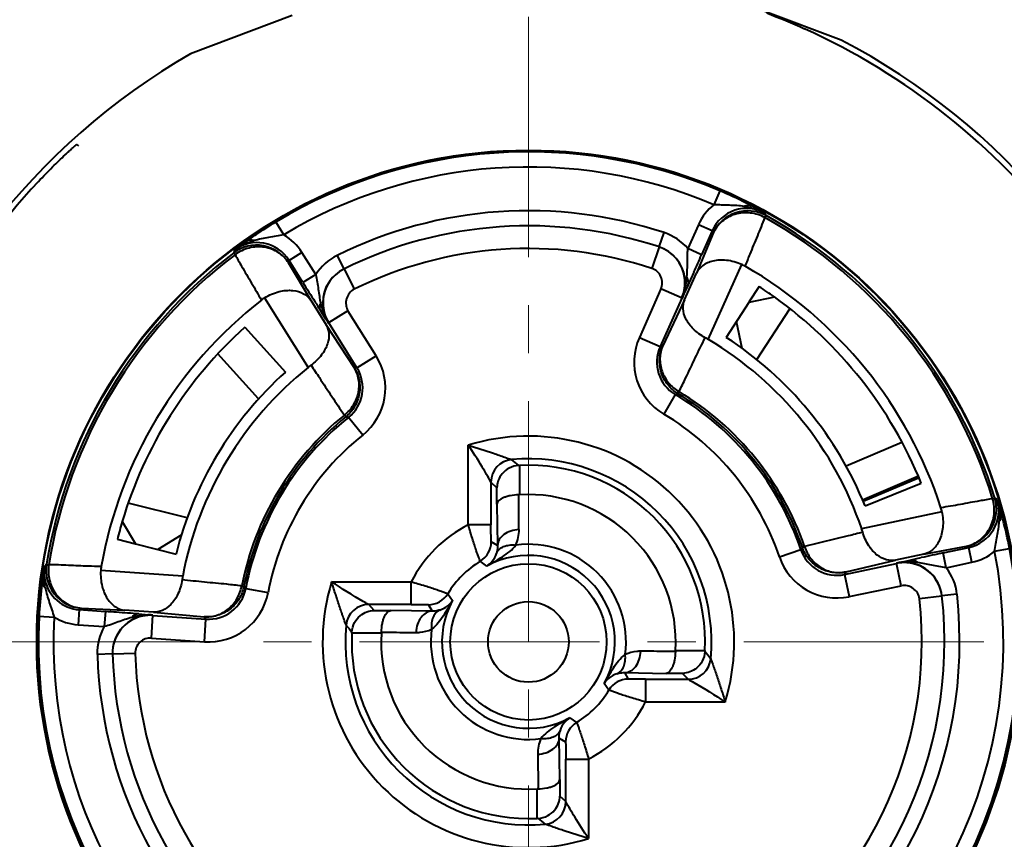
# Model space of a CAD drawing. Units: millimetres. Extents: x 8528 to 8825, y -486 to -276.
# Drawn here: x 8599 to 8612, y -347 to -336 of the extents above; entities that cross this region are included whole.
import ezdxf

# ---------------------------------------------------------------- set-up
doc = ezdxf.new("R2010")
doc.units = ezdxf.units.MM
doc.linetypes.add('CENTER', pattern=[50.8, 31.75, -6.35, 6.35, -6.35])
doc.layers.get('0').update_dxf_attribs({"lineweight": 40})
doc.layers.add('中心线层', color=6, linetype='CENTER', lineweight=18)

msp = doc.modelspace()

# ---------------------------------------------------------------- linework, layer by layer
at = {"color": 7, "linetype": 'Continuous'}
for p, q in [((8610.113, -336.138), (8609.103, -335.759)), ((8602.853, -335.812), (8601.512, -336.318)), ((8600.006, -337.515), (8600.029, -337.534)), ((8608.509, -338.129), (8608.43, -338.313)), ((8609.119, -338.457), (8609.105, -338.483)), ((8602.744, -338.71), (8602.641, -338.539)), ((8608.226, -338.577), (8608.085, -338.893)), ((8608.408, -338.658), (8608.226, -338.577)), ((8607.708, -338.871), (8607.771, -338.682)), ((8608.419, -338.69), (8608.199, -339.219)), ((8608.408, -338.658), (8608.267, -338.975)), ((8608.408, -338.658), (8608.419, -338.69)), ((8607.704, -338.87), (8607.61, -339.155)), ((8608.267, -338.975), (8608.085, -338.893)), ((8602.1, -338.973), (8602.082, -338.949)), ((8602.984, -338.943), (8602.814, -339.049)), ((8603.167, -339.237), (8602.984, -338.943)), ((8603.448, -338.984), (8603.537, -339.163)), ((8602.808, -339.083), (8602.814, -339.049)), ((8603.1, -339.575), (8602.808, -339.083)), ((8602.998, -339.343), (8602.814, -339.049)), ((8603.541, -339.161), (8603.674, -339.43)), ((8608.356, -340.095), (8608.798, -339.103)), ((8603.167, -339.237), (8602.998, -339.343)), ((8608.043, -339.569), (8608.199, -339.219)), ((8608.121, -339.3), (8608.085, -339.38)), ((8608.147, -339.244), (8608.121, -339.3)), ((8608.164, -339.205), (8608.147, -339.244)), ((8607.729, -339.426), (8607.444, -340.067)), ((8608.008, -339.55), (8607.73, -339.426)), ((8608.085, -339.38), (8608.034, -339.493)), ((8609.028, -339.396), (8608.893, -339.603)), ((8602.49, -339.544), (8603.066, -340.465)), ((8608.004, -339.548), (8607.718, -340.189)), ((8608.034, -339.493), (8608.008, -339.55)), ((8609.23, -339.533), (8608.892, -339.605)), ((8603.1, -339.575), (8603.303, -339.901)), ((8608.043, -339.569), (8607.754, -340.178)), ((8608.892, -339.605), (8608.592, -340.067)), ((8608.997, -340.361), (8609.435, -339.687)), ((8603.302, -339.824), (8603.235, -339.719)), ((8603.593, -339.715), (8603.335, -339.876)), ((8603.965, -340.311), (8603.593, -339.715)), ((8602.23, -339.93), (8602.766, -340.525)), ((8602.23, -339.931), (8602.766, -340.525)), ((8603.335, -339.876), (8603.302, -339.824)), ((8603.673, -340.463), (8603.303, -339.901)), ((8603.711, -340.47), (8603.339, -339.874)), ((8608.804, -340.212), (8608.728, -339.857)), ((8607.444, -340.067), (8607.718, -340.189)), ((8607.754, -340.178), (8607.718, -340.189)), ((8602.412, -340.879), (8601.874, -340.282)), ((8603.711, -340.47), (8603.965, -340.311)), ((8603.711, -340.47), (8603.673, -340.463)), ((8607.919, -340.823), (8607.766, -341.081)), ((8607.918, -340.822), (8607.954, -340.81)), ((8607.969, -340.784), (8607.953, -340.81)), ((8603.564, -341.117), (8603.545, -341.093)), ((8603.563, -341.117), (8603.601, -341.124)), ((8603.787, -341.359), (8603.6, -341.125)), ((8605.183, -342.543), (8605.183, -341.491)), ((8610.177, -341.766), (8610.916, -341.452)), ((8605.85, -341.759), (8605.861, -341.759)), ((8605.861, -341.759), (8605.861, -342.148)), ((8611.132, -341.903), (8610.396, -342.217)), ((8611.132, -341.904), (8610.396, -342.217)), ((8605.483, -341.981), (8605.483, -342.543)), ((8605.483, -341.981), (8605.561, -342.054)), ((8610.402, -342.23), (8611.135, -341.923)), ((8610.428, -342.294), (8611.17, -341.994)), ((8605.561, -342.273), (8605.561, -342.054)), ((8601.466, -342.452), (8600.687, -342.257)), ((8605.561, -342.273), (8605.571, -342.818)), ((8612.114, -342.199), (8612.143, -342.19)), ((8611.444, -342.371), (8610.382, -342.596)), ((8600.608, -342.501), (8600.786, -342.798)), ((8605.483, -342.543), (8605.183, -342.543)), ((8601.389, -342.683), (8601.078, -342.87)), ((8600.544, -342.736), (8600.784, -342.796)), ((8600.786, -342.798), (8601.32, -342.931)), ((8605.571, -342.818), (8605.486, -342.769)), ((8609.295, -342.969), (8609.579, -342.872)), ((8609.599, -342.841), (8609.58, -342.874)), ((8609.599, -342.842), (8609.628, -342.832)), ((8611.206, -342.932), (8610.831, -343.012)), ((8611.206, -342.932), (8611.769, -342.827)), ((8611.459, -342.916), (8611.798, -342.844)), ((8611.501, -343.112), (8611.459, -342.916)), ((8611.769, -342.827), (8611.798, -342.844)), ((8611.84, -343.04), (8611.798, -342.844)), ((8612.14, -342.894), (8612.337, -342.856)), ((8599.608, -343.067), (8599.638, -343.072)), ((8605.428, -343.089), (8605.34, -343.027)), ((8610.157, -343.201), (8610.844, -343.055)), ((8610.176, -343.168), (8610.831, -343.012)), ((8610.843, -343.051), (8610.904, -343.037)), ((8610.906, -343.349), (8610.843, -343.051)), ((8610.904, -343.037), (8611.025, -343.01)), ((8611.025, -343.01), (8611.11, -342.991)), ((8611.11, -342.991), (8611.171, -342.978)), ((8611.501, -343.112), (8611.84, -343.04)), ((8601.408, -343.224), (8600.325, -343.148)), ((8610.157, -343.201), (8610.176, -343.168)), ((8610.157, -343.201), (8610.219, -343.494)), ((8603.377, -343.297), (8604.428, -343.297)), ((8604.428, -343.597), (8604.428, -343.297)), ((8602.188, -343.352), (8602.217, -343.358)), ((8602.241, -343.387), (8602.218, -343.357)), ((8602.241, -343.385), (8602.536, -343.441)), ((8604.912, -343.455), (8604.975, -343.543)), ((8610.219, -343.494), (8610.906, -343.349)), ((8611.643, -343.462), (8611.444, -343.485)), ((8603.94, -343.676), (8603.867, -343.597)), ((8604.428, -343.597), (8603.867, -343.597)), ((8611.444, -343.489), (8611.146, -343.522)), ((8600.04, -343.666), (8600.026, -343.866)), ((8600.04, -343.666), (8600.067, -343.645)), ((8600.04, -343.666), (8600.386, -343.69)), ((8600.067, -343.645), (8600.638, -343.671)), ((8600.386, -343.69), (8600.372, -343.89)), ((8601.021, -343.698), (8600.638, -343.671)), ((8600.829, -343.723), (8600.953, -343.733)), ((8601.021, -343.698), (8601.692, -343.761)), ((8603.94, -343.676), (8604.159, -343.676)), ((8604.704, -343.685), (8604.159, -343.676)), ((8604.655, -343.601), (8604.704, -343.685)), ((8599.508, -343.753), (8599.708, -343.764)), ((8600.953, -343.733), (8601.015, -343.738)), ((8600.994, -344.042), (8601.015, -343.738)), ((8601.014, -343.742), (8601.715, -343.791)), ((8601.692, -343.761), (8601.715, -343.791)), ((8601.694, -344.091), (8601.715, -343.791)), ((8600.026, -343.866), (8600.372, -343.89)), ((8603.645, -343.976), (8603.645, -343.965)), ((8604.034, -343.976), (8603.645, -343.976)), ((8604.698, -343.926), (8604.702, -343.923)), ((8600.994, -344.042), (8601.694, -344.091)), ((8600.78, -344.247), (8600.48, -344.256)), ((8607.921, -344.208), (8608.311, -344.208)), ((8608.311, -344.208), (8608.31, -344.219)), ((8600.48, -344.251), (8600.28, -344.257)), ((8607.257, -344.258), (8607.253, -344.261)), ((8607.251, -344.499), (8607.797, -344.508)), ((8607.3, -344.583), (8607.251, -344.499)), ((8608.015, -344.508), (8607.797, -344.508)), ((8608.015, -344.508), (8608.089, -344.587)), ((8607.527, -344.587), (8608.089, -344.587)), ((8607.527, -344.587), (8607.527, -344.887)), ((8607.043, -344.729), (8606.981, -344.641)), ((8608.579, -344.887), (8607.527, -344.887)), ((8606.527, -345.095), (8606.615, -345.157)), ((8606.384, -345.366), (8606.469, -345.415)), ((8606.394, -345.911), (8606.384, -345.366)), ((8606.472, -345.641), (8606.772, -345.641)), ((8606.472, -346.203), (8606.472, -345.641)), ((8606.772, -345.641), (8606.772, -346.693)), ((8606.394, -345.911), (8606.394, -346.13)), ((8606.094, -346.425), (8606.094, -346.036)), ((8606.472, -346.203), (8606.394, -346.13)), ((8606.105, -346.425), (8606.094, -346.425))]:
    msp.add_line(p, q, dxfattribs=at)
for radius in [11.8, 11.6, 6.5, 6.493, 1.033, 0.533]:
    msp.add_circle((8605.978, -344.092), radius, dxfattribs=at)
for centre, radius, start, end in [((8605.786, -344.523), 9.358, 65.7643, 69.0769), ((8605.978, -344.092), 8.887, 37.3252, 65.7509), ((8605.978, -344.092), 8.965, 16.9876, 62.5301), ((8605.978, -344.092), 8.965, 119.8722, 165.3373), ((8605.978, -344.092), 6.478, 67.0026, 120.9974), ((8605.978, -344.092), 6.278, 67.0024, 120.9976), ((8605.978, -344.092), 8.887, 136.7748, 165.6675), ((8606.211, -343.542), 5.88, 63.2584, 67.005), ((8605.978, -344.092), 5.7, 71.659, 116.3407), ((8608.865, -338.861), 0.7, 128.3833, 156.0036), ((8608.865, -338.861), 0.5, 61.0991, 156.0005), ((8606.183, -343.595), 5.94, 62.4166, 63.2452), ((8606.101, -343.747), 6.113, 60.5442, 62.3902), ((8608.876, -338.894), 0.5, 60.8665, 155.9911), ((8605.978, -344.092), 6.421, 17.1432, 60.8569), ((8605.978, -344.092), 6.452, 17.1431, 60.8569), ((8605.685, -343.605), 5.91, 121.0026, 124.039), ((8605.978, -344.092), 5.5, 71.6588, 116.3412), ((8605.635, -343.529), 5.819, 124.0439, 125.5919), ((8602.39, -339.314), 0.7, 32.0011, 59.6136), ((8607.551, -339.346), 0.7, 40.2951, 71.663), ((8602.384, -339.348), 0.5, 32.009, 127.1334), ((8605.747, -343.685), 6.011, 125.5942, 127.4716), ((8602.39, -339.314), 0.5, 31.9995, 126.9009), ((8605.978, -344.092), 5.2, 71.7094, 116.2908), ((8607.547, -339.345), 0.5, 7.9266, 71.7064), ((8607.551, -339.346), 0.5, 7.8902, 71.6573), ((8605.978, -344.092), 6.452, 127.1431, 170.8569), ((8605.978, -344.092), 6.421, 127.1431, 170.8569), ((8603.759, -339.611), 0.7, 116.3307, 147.7087), ((8558.969, -317.035), 53.96, 335.7408, 336.0089), ((8603.759, -339.611), 0.5, 116.3427, 180.1107), ((8603.765, -339.611), 0.503, 116.3366, 132.1194), ((8607.547, -339.345), 0.2, 335.986, 71.7173), ((8608.609, -339.533), 0.469, 60.0071, 66.3491), ((8605.978, -344.092), 5.734, 17.9968, 60.0032), ((8603.763, -339.609), 0.5, 132.168, 180.0025), ((8607.545, -339.345), 0.502, 352.0114, 7.8979), ((8607.549, -339.346), 0.502, 351.977, 7.8587), ((8607.193, -339.217), 0.882, 349.6691, 356.1812), ((8651.999, -308.724), 57.781, 211.99967, 212.29177), ((8607.544, -339.344), 0.503, 336.0525, 351.9373), ((8607.549, -339.345), 0.502, 336.0455, 351.9078), ((8605.978, -344.092), 5.6, 54.5113, 56.9857), ((8602.737, -339.944), 0.47, 121.6519, 127.9938), ((8607.351, -339.255), 0.72, 335.8611, 342.8665), ((8605.978, -344.092), 5.6, 22, 54.5075), ((8605.978, -344.092), 5.734, 127.9971, 170.0029), ((8644.242, -313.632), 48.602, 212.2864, 212.4632), ((8604.1, -339.432), 0.887, 191.8415, 198.1582), ((8603.761, -339.611), 0.502, 180.1427, 196.0237), ((8603.765, -339.609), 0.502, 180.0376, 195.9689), ((8603.761, -339.61), 0.502, 196.0916, 211.9579), ((8603.765, -339.608), 0.503, 196.0417, 211.9514), ((8603.945, -339.493), 0.721, 204.9461, 212.1402), ((8605.978, -344.092), 5.6, 132.0012, 163.5075), ((8608.175, -340.393), 0.8, 156.0048, 239.2863), ((8607.813, -341.008), 1.063, 59.2331, 61.8121), ((8605.978, -344.092), 4.8, 22, 56.9995), ((8608.175, -340.393), 0.5, 155.9998, 239.125), ((8605.978, -344.092), 4.652, 18.7551, 59.2448), ((8603.287, -340.735), 0.8, 308.7153, 31.9933), ((8605.978, -344.092), 4.652, 128.7551, 169.2448), ((8603.731, -341.293), 1.063, 126.1855, 128.7683), ((8603.287, -340.735), 0.5, 308.8772, 31.9983), ((8605.978, -344.092), 4.8, 132, 165.9995), ((8605.978, -344.092), 3.803, 18.7077, 59.2923), ((8605.978, -344.092), 3.831, 19.0431, 58.9568), ((8605.978, -344.092), 3.861, 19.0422, 58.9578), ((8605.978, -344.092), 3.861, 129.0421, 168.9578), ((8605.978, -344.092), 3.831, 129.0431, 168.9568), ((8605.978, -344.092), 3.803, 128.7077, 169.2923), ((8605.978, -344.092), 3.503, 18.7076, 59.2925), ((8605.978, -344.092), 3.503, 128.7076, 169.2925), ((8605.978, -344.092), 2.72, 343.0085, 106.9915), ((8605.783, -341.981), 0.3, 95.2996, 180.0192), ((8605.978, -344.092), 2.42, 354.7249, 95.2755), ((8593.221, -357.243), 19.981, 50.7972, 51.1483), ((8605.978, -344.092), 2.336, 357.1495, 92.8505), ((8605.84, -341.794), 0.355, 271.4205, 273.4393), ((8605.978, -344.092), 1.947, 356.5794, 93.4206), ((8611.665, -342.338), 0.5, 282.0056, 17.1371), ((8611.694, -342.355), 0.5, 281.9996, 16.9009), ((8606.439, -344.014), 6.011, 15.5942, 17.4716), ((8610.984, -342.466), 0.469, 11.6509, 17.9928), ((8606.601, -343.969), 5.843, 14.7462, 15.5901), ((8605.978, -344.092), 5.6, 163.5113, 165.9857), ((8605.978, -344.092), 1.741, 117.1572, 152.8428), ((8606.547, -343.982), 5.899, 11.0009, 14.7344), ((8605.337, -342.61), 0.517, 336.9006, 0.3664), ((8609.376, -342.938), 1.063, 16.1856, 18.7684), ((8605.186, -342.769), 0.3, 300.8804, 359.9924), ((8605.978, -344.092), 1.29, 352.6161, 97.3839), ((8605.978, -344.092), 6.478, 291.1352, 10.9974), ((8605.978, -344.092), 6.278, 297.0027, 10.9976), ((8610.053, -342.712), 0.5, 198.8753, 282.0002), ((8623.472, -399.435), 57.781, 101.99967, 102.29177), ((8611.694, -342.355), 0.7, 282.001, 309.6136), ((8600.102, -343.146), 0.5, 170.8666, 265.9919), ((8605.978, -344.092), 1.241, 120.8953, 149.1079), ((8605.978, -344.092), 1.143, 331.2844, 118.7121), ((8610.053, -342.712), 0.8, 198.7133, 281.9953), ((8610.995, -343.755), 0.721, 94.9467, 102.1419), ((8610.947, -343.542), 0.502, 86.0928, 101.9591), ((8610.948, -343.547), 0.503, 86.042, 101.952), ((8610.947, -343.54), 0.5, 6.3452, 86.0516), ((8610.947, -343.544), 0.5, 6.2969, 85.9961), ((8610.999, -343.921), 0.887, 81.8413, 88.1592), ((8605.519, -344.081), 6.02, 170.5299, 172.405), ((8600.079, -343.168), 0.504, 171.1671, 190.0072), ((8600.794, -343.178), 0.47, 170.0062, 176.3481), ((8610.947, -343.54), 0.7, 6.331, 37.709), ((8605.403, -344.064), 5.903, 172.4161, 173.2706), ((8600.071, -343.168), 0.496, 190.0573, 192.1045), ((8600.075, -343.168), 0.5, 192.1101, 266.0045), ((8602.452, -343.423), 1.063, 169.2331, 171.8121), ((8605.978, -344.092), 2.72, 163.0085, 286.9915), ((8605.375, -344.06), 5.874, 173.2777, 177.0066), ((8601.75, -343.293), 0.8, 266.0048, 349.2863), ((8601.75, -343.293), 0.5, 265.9998, 349.125), ((8604.655, -343.301), 0.3, 270.0054, 329.1091), ((8605.978, -344.092), 5.7, 301.6589, 6.3408), ((8603.867, -343.897), 0.3, 89.9973, 174.7035), ((8605.978, -344.092), 1.143, 151.2844, 298.7121), ((8605.978, -344.092), 5.2, 301.7094, 6.2908), ((8605.978, -344.092), 5.5, 301.659, 6.3413), ((8596.537, -398.825), 55.269, 85.7011, 86.0069), ((8596.817, -395.186), 51.619, 85.5422, 85.7082), ((8605.978, -344.092), 6.478, 177.0027, 246.8648), ((8605.978, -344.092), 6.278, 177.0027, 240.9973), ((8600.075, -343.168), 0.7, 238.3938, 266.0024), ((8600.98, -344.237), 0.5, 101.9509, 181.6548), ((8600.98, -344.241), 0.5, 101.9838, 181.7031), ((8600.981, -344.617), 0.882, 99.669, 106.1813), ((8600.98, -344.239), 0.502, 86.0448, 101.9073), ((8600.98, -344.244), 0.503, 86.0513, 101.9362), ((8600.963, -344.456), 0.72, 85.8609, 92.8664), ((8600.979, -344.237), 0.7, 150.2951, 181.6632), ((8605.978, -344.092), 2.42, 174.7249, 275.2755), ((8619.13, -331.332), 19.984, 218.8575, 219.2085), ((8605.978, -344.092), 2.336, 177.1495, 272.8505), ((8605.978, -344.092), 1.947, 176.5794, 273.4206), ((8603.68, -343.955), 0.355, 356.5608, 358.5796), ((8605.978, -344.092), 1.29, 172.6161, 277.3839), ((8600.98, -344.241), 0.2, 85.986, 181.718), ((8605.978, -344.092), 5.2, 181.7094, 236.2908), ((8608.275, -344.229), 0.355, 176.5611, 178.5799), ((8592.825, -356.852), 19.984, 38.8575, 39.2085), ((8605.978, -344.092), 5.7, 181.659, 236.3407), ((8605.978, -344.092), 5.5, 181.6587, 236.3413), ((8608.089, -344.287), 0.3, 269.9882, 354.7035), ((8607.3, -344.883), 0.3, 90.0054, 149.1092), ((8605.978, -344.092), 1.241, 300.8953, 329.1078), ((8605.978, -344.092), 1.741, 297.1572, 332.8428), ((8606.769, -345.415), 0.3, 120.8804, 179.9924), ((8606.618, -345.574), 0.517, 156.9006, 180.3664), ((8606.115, -346.39), 0.355, 91.4198, 93.4386), ((8606.172, -346.203), 0.3, 275.2996, 0.0192), ((8618.734, -330.941), 19.981, 230.7972, 231.1483), ((8605.978, -344.092), 8.965, 286.9876, 345.3373)]:
    msp.add_arc(centre, radius, start, end, dxfattribs=at)
for points, knots in [([(8599.502, -338.005), (8599.533, -337.972), (8599.595, -337.908), (8599.686, -337.815), (8599.772, -337.731), (8599.838, -337.668), (8599.885, -337.623), (8599.915, -337.596), (8599.942, -337.572), (8599.964, -337.552), (8599.979, -337.538), (8599.989, -337.529), (8599.995, -337.524), (8600, -337.52), (8600.003, -337.517), (8600.005, -337.516), (8600.006, -337.515), (8600.006, -337.515)], [0, 0, 0, 0, 0.194404, 0.38154, 0.554028, 0.705509, 0.771501, 0.830131, 0.880809, 0.923018, 0.956354, 0.969573, 0.980436, 0.988926, 0.995026, 0.998718, 1, 1, 1, 1]), ([(8608.831, -338.335), (8608.766, -338.326), (8608.632, -338.319), (8608.498, -338.316), (8608.43, -338.313)], [0, 0, 0, 0, 0.491001, 1, 1, 1, 1]), ([(8608.831, -338.335), (8608.848, -338.327), (8608.883, -338.316), (8608.919, -338.322), (8608.934, -338.33)], [0, 0, 0, 0, 0.532269, 1, 1, 1, 1]), ([(8608.831, -338.335), (8608.903, -338.345), (8608.999, -338.369), (8609.086, -338.412), (8609.107, -338.424)], [0, 0, 0, 0, 0.749301, 1, 1, 1, 1]), ([(8609.105, -338.483), (8609.045, -338.451), (8608.912, -338.409), (8608.706, -338.427), (8608.527, -338.523), (8608.446, -338.632), (8608.419, -338.69)], [0, 0, 0, 0, 0.256713, 0.510113, 0.757437, 1, 1, 1, 1]), ([(8608.844, -339.126), (8608.866, -339.073), (8608.903, -338.978), (8608.958, -338.845), (8609.026, -338.685), (8609.072, -338.564), (8609.105, -338.483)], [0, 0, 0, 0, 0.250215, 0.437597, 0.624851, 1, 1, 1, 1]), ([(8609.119, -338.457), (8609.118, -338.454), (8609.115, -338.448), (8609.112, -338.436), (8609.108, -338.428), (8609.107, -338.424)], [0, 0, 0, 0, 0.257, 0.618548, 1, 1, 1, 1]), ([(8602.35, -338.788), (8602.333, -338.783), (8602.297, -338.776), (8602.262, -338.788), (8602.248, -338.797)], [0, 0, 0, 0, 0.532242, 1, 1, 1, 1]), ([(8602.744, -338.71), (8602.677, -338.723), (8602.545, -338.745), (8602.413, -338.77), (8602.35, -338.788)], [0, 0, 0, 0, 0.508998, 1, 1, 1, 1]), ([(8602.09, -338.914), (8602.109, -338.9), (8602.19, -338.845), (8602.28, -338.808), (8602.35, -338.788)], [0, 0, 0, 0, 0.250714, 1, 1, 1, 1]), ([(8602.808, -339.083), (8602.774, -339.028), (8602.678, -338.932), (8602.488, -338.862), (8602.281, -338.873), (8602.155, -338.933), (8602.1, -338.973)], [0, 0, 0, 0, 0.242327, 0.489531, 0.742958, 1, 1, 1, 1]), ([(8608.074, -339.275), (8608.079, -339.213), (8608.078, -339.086), (8608.08, -338.958), (8608.085, -338.893)], [0, 0, 0, 0, 0.490531, 1, 1, 1, 1]), ([(8602.09, -338.914), (8602.089, -338.917), (8602.087, -338.924), (8602.086, -338.936), (8602.083, -338.945), (8602.082, -338.949)], [0, 0, 0, 0, 0.25694, 0.618593, 1, 1, 1, 1]), ([(8602.1, -338.973), (8602.129, -339.024), (8602.2, -339.15), (8602.319, -339.348), (8602.405, -339.498), (8602.448, -339.574)], [0, 0, 0, 0, 0.250205, 0.62483, 1, 1, 1, 1]), ([(8608.798, -339.103), (8608.734, -339.075), (8608.605, -339.039), (8608.423, -339.046), (8608.279, -339.107), (8608.217, -339.18), (8608.199, -339.219)], [0, 0, 0, 0, 0.315762, 0.587595, 0.809365, 1, 1, 1, 1]), ([(8603.167, -339.237), (8603.182, -339.3), (8603.201, -339.427), (8603.218, -339.553), (8603.232, -339.614)], [0, 0, 0, 0, 0.509479, 1, 1, 1, 1]), ([(8608.085, -339.38), (8608.092, -339.364), (8608.096, -339.327), (8608.083, -339.292), (8608.074, -339.275)], [0, 0, 0, 0, 0.468659, 1, 1, 1, 1]), ([(8603.674, -339.43), (8603.65, -339.442), (8603.606, -339.479), (8603.569, -339.554), (8603.561, -339.638), (8603.579, -339.692), (8603.593, -339.715)], [0, 0, 0, 0, 0.249832, 0.499974, 0.750128, 1, 1, 1, 1]), ([(8602.49, -339.544), (8602.55, -339.507), (8602.672, -339.454), (8602.854, -339.436), (8603.005, -339.475), (8603.077, -339.54), (8603.1, -339.575)], [0, 0, 0, 0, 0.315718, 0.587547, 0.809289, 1, 1, 1, 1]), ([(8603.235, -339.719), (8603.226, -339.705), (8603.216, -339.668), (8603.225, -339.632), (8603.232, -339.614)], [0, 0, 0, 0, 0.468409, 1, 1, 1, 1]), ([(8608.315, -340.071), (8608.257, -340.04), (8608.158, -339.968), (8608.056, -339.833), (8608.013, -339.695), (8608.027, -339.606), (8608.043, -339.569)], [0, 0, 0, 0, 0.315192, 0.584323, 0.806362, 1, 1, 1, 1]), ([(8603.303, -339.901), (8603.324, -339.935), (8603.35, -340.021), (8603.327, -340.164), (8603.245, -340.312), (8603.156, -340.397), (8603.104, -340.435)], [0, 0, 0, 0, 0.193593, 0.415659, 0.684919, 1, 1, 1, 1]), ([(8607.969, -340.784), (8607.998, -340.725), (8608.072, -340.577), (8608.183, -340.337), (8608.27, -340.16), (8608.315, -340.071)], [0, 0, 0, 0, 0.249862, 0.625081, 1, 1, 1, 1]), ([(8607.954, -340.81), (8607.903, -340.779), (8607.81, -340.698), (8607.724, -340.535), (8607.701, -340.353), (8607.73, -340.233), (8607.754, -340.178)], [0, 0, 0, 0, 0.250033, 0.500011, 0.749979, 1, 1, 1, 1]), ([(8607.754, -340.178), (8607.731, -340.23), (8607.706, -340.344), (8607.734, -340.519), (8607.824, -340.675), (8607.917, -340.753), (8607.969, -340.784)], [0, 0, 0, 0, 0.24317, 0.490277, 0.742946, 1, 1, 1, 1]), ([(8603.104, -340.435), (8603.141, -340.49), (8603.235, -340.626), (8603.378, -340.848), (8603.489, -341.012), (8603.545, -341.093)], [0, 0, 0, 0, 0.249894, 0.62511, 1, 1, 1, 1]), ([(8603.545, -341.093), (8603.592, -341.056), (8603.674, -340.965), (8603.741, -340.798), (8603.745, -340.621), (8603.703, -340.511), (8603.673, -340.463)], [0, 0, 0, 0, 0.257053, 0.509723, 0.756829, 1, 1, 1, 1]), ([(8603.673, -340.463), (8603.705, -340.514), (8603.751, -340.629), (8603.753, -340.813), (8603.691, -340.986), (8603.61, -341.08), (8603.563, -341.117)], [0, 0, 0, 0, 0.250313, 0.500382, 0.750292, 1, 1, 1, 1]), ([(8605.483, -341.981), (8605.445, -341.912), (8605.349, -341.746), (8605.246, -341.585), (8605.183, -341.491)], [0, 0, 0, 0, 0.408365, 1, 1, 1, 1]), ([(8605.183, -341.491), (8605.295, -341.525), (8605.457, -341.577), (8605.647, -341.643), (8605.726, -341.671), (8605.755, -341.682)], [0, 0, 0, 0, 0.583204, 0.844957, 1, 1, 1, 1]), ([(8605.85, -341.759), (8605.806, -341.762), (8605.723, -341.785), (8605.629, -341.861), (8605.575, -341.954), (8605.562, -342.022), (8605.562, -342.054)], [0, 0, 0, 0, 0.294063, 0.552847, 0.783493, 1, 1, 1, 1]), ([(8605.849, -342.149), (8605.811, -342.15), (8605.756, -342.155), (8605.687, -342.172), (8605.622, -342.196), (8605.563, -342.234), (8605.561, -342.273)], [0, 0, 0, 0, 0.348496, 0.505137, 0.644149, 1, 1, 1, 1]), ([(8605.853, -342.607), (8605.853, -342.569), (8605.854, -342.473), (8605.849, -342.321), (8605.85, -342.206), (8605.849, -342.149)], [0, 0, 0, 0, 0.250072, 0.624991, 1, 1, 1, 1]), ([(8612.114, -342.199), (8612.057, -342.209), (8611.957, -342.226), (8611.815, -342.251), (8611.645, -342.285), (8611.516, -342.305), (8611.431, -342.32)], [0, 0, 0, 0, 0.250144, 0.437584, 0.624825, 1, 1, 1, 1]), ([(8611.769, -342.827), (8611.832, -342.813), (8611.954, -342.756), (8612.086, -342.601), (8612.146, -342.404), (8612.133, -342.265), (8612.114, -342.199)], [0, 0, 0, 0, 0.242331, 0.489536, 0.74296, 1, 1, 1, 1]), ([(8612.173, -342.21), (8612.17, -342.208), (8612.164, -342.204), (8612.154, -342.198), (8612.146, -342.193), (8612.143, -342.19)], [0, 0, 0, 0, 0.25694, 0.618593, 1, 1, 1, 1]), ([(8612.173, -342.21), (8612.18, -342.233), (8612.203, -342.327), (8612.208, -342.425), (8612.202, -342.497)], [0, 0, 0, 0, 0.250714, 1, 1, 1, 1]), ([(8611.444, -342.371), (8611.458, -342.439), (8611.466, -342.572), (8611.422, -342.749), (8611.332, -342.878), (8611.248, -342.923), (8611.206, -342.932)], [0, 0, 0, 0, 0.315717, 0.587546, 0.809288, 1, 1, 1, 1]), ([(8612.202, -342.497), (8612.214, -342.483), (8612.231, -342.451), (8612.233, -342.414), (8612.229, -342.399)], [0, 0, 0, 0, 0.532242, 1, 1, 1, 1]), ([(8605.34, -343.027), (8605.338, -343.024), (8605.334, -343.01), (8605.322, -342.982), (8605.307, -342.938), (8605.286, -342.878), (8605.262, -342.806), (8605.226, -342.693), (8605.199, -342.604), (8605.183, -342.543)], [0, 0, 0, 0, 0.022395, 0.082053, 0.176533, 0.301919, 0.453021, 0.624048, 1, 1, 1, 1]), ([(8605.486, -342.769), (8605.486, -342.769), (8605.486, -342.767), (8605.485, -342.763), (8605.485, -342.757), (8605.485, -342.748), (8605.484, -342.738), (8605.484, -342.72), (8605.484, -342.695), (8605.483, -342.661), (8605.483, -342.61), (8605.483, -342.57), (8605.483, -342.543)], [0, 0, 0, 0, 0.006719, 0.024214, 0.05205, 0.089704, 0.13643, 0.191267, 0.3214, 0.473148, 0.640689, 1, 1, 1, 1]), ([(8612.14, -342.894), (8612.151, -342.827), (8612.176, -342.696), (8612.198, -342.563), (8612.202, -342.497)], [0, 0, 0, 0, 0.508997, 1, 1, 1, 1]), ([(8605.853, -342.607), (8605.817, -342.609), (8605.746, -342.621), (8605.654, -342.667), (8605.589, -342.734), (8605.571, -342.791), (8605.571, -342.818)], [0, 0, 0, 0, 0.287554, 0.55409, 0.789574, 1, 1, 1, 1]), ([(8610.397, -342.642), (8610.333, -342.659), (8610.173, -342.7), (8609.915, -342.759), (8609.723, -342.807), (8609.628, -342.832)], [0, 0, 0, 0, 0.249894, 0.62511, 1, 1, 1, 1]), ([(8610.831, -343.012), (8610.792, -343.02), (8610.702, -343.015), (8610.575, -342.945), (8610.464, -342.817), (8610.415, -342.705), (8610.397, -342.642)], [0, 0, 0, 0, 0.193593, 0.415659, 0.684919, 1, 1, 1, 1]), ([(8605.428, -343.089), (8605.498, -343.05), (8605.602, -342.991), (8605.732, -342.9), (8605.789, -342.845), (8605.812, -342.813)], [0, 0, 0, 0, 0.503772, 0.752554, 1, 1, 1, 1]), ([(8605.557, -342.922), (8605.564, -342.902), (8605.59, -342.865), (8605.651, -342.828), (8605.728, -342.809), (8605.783, -342.81), (8605.812, -342.813)], [0, 0, 0, 0, 0.210964, 0.444262, 0.708451, 1, 1, 1, 1]), ([(8605.428, -343.089), (8605.455, -343.072), (8605.51, -343.024), (8605.545, -342.96), (8605.557, -342.922)], [0, 0, 0, 0, 0.443437, 1, 1, 1, 1]), ([(8605.571, -342.818), (8605.571, -342.827), (8605.571, -342.862), (8605.565, -342.897), (8605.557, -342.922)], [0, 0, 0, 0, 0.244346, 1, 1, 1, 1]), ([(8610.176, -343.168), (8610.117, -343.18), (8609.993, -343.184), (8609.819, -343.123), (8609.678, -343.005), (8609.618, -342.897), (8609.599, -342.841)], [0, 0, 0, 0, 0.250313, 0.500382, 0.750292, 1, 1, 1, 1]), ([(8609.628, -342.832), (8609.646, -342.889), (8609.704, -342.996), (8609.837, -343.117), (8610.003, -343.181), (8610.12, -343.18), (8610.176, -343.168)], [0, 0, 0, 0, 0.257053, 0.509723, 0.756829, 1, 1, 1, 1]), ([(8599.608, -343.067), (8599.606, -343.069), (8599.6, -343.074), (8599.591, -343.081), (8599.584, -343.087), (8599.581, -343.09)], [0, 0, 0, 0, 0.256999, 0.618546, 1, 1, 1, 1]), ([(8599.638, -343.072), (8599.628, -343.139), (8599.634, -343.279), (8599.721, -343.466), (8599.873, -343.601), (8600.002, -343.64), (8600.067, -343.645)], [0, 0, 0, 0, 0.256919, 0.510355, 0.757645, 1, 1, 1, 1]), ([(8600.331, -343.097), (8600.273, -343.095), (8600.129, -343.092), (8599.898, -343.079), (8599.724, -343.074), (8599.638, -343.072)], [0, 0, 0, 0, 0.25023, 0.624862, 1, 1, 1, 1]), ([(8611.025, -343.01), (8611.041, -343.007), (8611.079, -343.01), (8611.11, -343.031), (8611.125, -343.043)], [0, 0, 0, 0, 0.468409, 1, 1, 1, 1]), ([(8611.501, -343.112), (8611.436, -343.103), (8611.311, -343.078), (8611.187, -343.051), (8611.125, -343.043)], [0, 0, 0, 0, 0.509479, 1, 1, 1, 1]), ([(8599.592, -343.379), (8599.576, -343.308), (8599.567, -343.211), (8599.577, -343.114), (8599.581, -343.09)], [0, 0, 0, 0, 0.749072, 1, 1, 1, 1]), ([(8600.325, -343.148), (8600.32, -343.218), (8600.331, -343.351), (8600.4, -343.52), (8600.506, -343.635), (8600.596, -343.668), (8600.638, -343.671)], [0, 0, 0, 0, 0.315762, 0.587593, 0.809363, 1, 1, 1, 1]), ([(8599.592, -343.379), (8599.578, -343.366), (8599.556, -343.338), (8599.55, -343.301), (8599.552, -343.285)], [0, 0, 0, 0, 0.532087, 1, 1, 1, 1]), ([(8601.4, -343.271), (8601.391, -343.336), (8601.357, -343.454), (8601.265, -343.596), (8601.149, -343.683), (8601.061, -343.7), (8601.021, -343.698)], [0, 0, 0, 0, 0.315193, 0.584323, 0.806362, 1, 1, 1, 1]), ([(8602.188, -343.352), (8602.122, -343.345), (8601.958, -343.326), (8601.695, -343.304), (8601.498, -343.282), (8601.4, -343.271)], [0, 0, 0, 0, 0.249862, 0.625081, 1, 1, 1, 1]), ([(8603.867, -343.597), (8603.842, -343.584), (8603.675, -343.49), (8603.512, -343.389), (8603.377, -343.297)], [0, 0, 0, 0, 0.146872, 1, 1, 1, 1]), ([(8603.568, -343.87), (8603.567, -343.869), (8603.567, -343.866), (8603.564, -343.86), (8603.561, -343.851), (8603.555, -343.835), (8603.547, -343.812), (8603.536, -343.78), (8603.523, -343.746), (8603.506, -343.696), (8603.484, -343.631), (8603.457, -343.55), (8603.421, -343.439), (8603.393, -343.354), (8603.377, -343.297)], [0, 0, 0, 0, 0.004404, 0.015178, 0.031082, 0.050958, 0.099662, 0.156035, 0.217049, 0.281549, 0.417431, 0.558869, 0.703976, 1, 1, 1, 1]), ([(8604.428, -343.297), (8604.49, -343.314), (8604.579, -343.341), (8604.692, -343.376), (8604.764, -343.4), (8604.823, -343.421), (8604.864, -343.436), (8604.888, -343.445), (8604.9, -343.45), (8604.908, -343.453), (8604.911, -343.454), (8604.912, -343.455)], [0, 0, 0, 0, 0.375942, 0.546975, 0.698089, 0.823485, 0.917965, 0.952355, 0.97762, 0.993555, 1, 1, 1, 1]), ([(8599.592, -343.379), (8599.605, -343.444), (8599.645, -343.572), (8599.688, -343.699), (8599.708, -343.764)], [0, 0, 0, 0, 0.491038, 1, 1, 1, 1]), ([(8601.692, -343.761), (8601.748, -343.765), (8601.865, -343.75), (8602.02, -343.663), (8602.135, -343.526), (8602.177, -343.411), (8602.188, -343.352)], [0, 0, 0, 0, 0.243171, 0.490277, 0.742946, 1, 1, 1, 1]), ([(8602.218, -343.357), (8602.206, -343.416), (8602.162, -343.531), (8602.038, -343.667), (8601.874, -343.752), (8601.752, -343.765), (8601.692, -343.761)], [0, 0, 0, 0, 0.250033, 0.500011, 0.749979, 1, 1, 1, 1]), ([(8611.146, -343.522), (8611.143, -343.495), (8611.124, -343.442), (8611.065, -343.381), (8610.99, -343.345), (8610.933, -343.343), (8610.906, -343.349)], [0, 0, 0, 0, 0.249832, 0.499974, 0.750128, 1, 1, 1, 1]), ([(8604.428, -343.597), (8604.455, -343.597), (8604.495, -343.597), (8604.546, -343.598), (8604.58, -343.598), (8604.606, -343.598), (8604.623, -343.599), (8604.634, -343.599), (8604.642, -343.6), (8604.649, -343.6), (8604.652, -343.6), (8604.655, -343.6), (8604.655, -343.601)], [0, 0, 0, 0, 0.359272, 0.526819, 0.67859, 0.808744, 0.863595, 0.910339, 0.948007, 0.975833, 0.993303, 1, 1, 1, 1]), ([(8604.975, -343.543), (8604.955, -343.577), (8604.916, -343.646), (8604.855, -343.747), (8604.788, -343.844), (8604.733, -343.9), (8604.702, -343.923)], [0, 0, 0, 0, 0.253173, 0.504223, 0.753083, 1, 1, 1, 1]), ([(8604.807, -343.671), (8604.845, -343.659), (8604.91, -343.624), (8604.958, -343.57), (8604.975, -343.543)], [0, 0, 0, 0, 0.556365, 1, 1, 1, 1]), ([(8600.829, -343.723), (8600.812, -343.722), (8600.775, -343.731), (8600.747, -343.755), (8600.735, -343.77)], [0, 0, 0, 0, 0.468659, 1, 1, 1, 1]), ([(8603.645, -343.965), (8603.647, -343.921), (8603.67, -343.837), (8603.746, -343.744), (8603.84, -343.689), (8603.907, -343.676), (8603.94, -343.676)], [0, 0, 0, 0, 0.293921, 0.552667, 0.783296, 1, 1, 1, 1]), ([(8604.035, -343.963), (8604.036, -343.925), (8604.041, -343.87), (8604.058, -343.801), (8604.081, -343.737), (8604.12, -343.678), (8604.159, -343.676)], [0, 0, 0, 0, 0.34852, 0.505166, 0.644181, 1, 1, 1, 1]), ([(8604.704, -343.685), (8604.677, -343.686), (8604.62, -343.703), (8604.552, -343.768), (8604.507, -343.86), (8604.494, -343.931), (8604.492, -343.968)], [0, 0, 0, 0, 0.210424, 0.445908, 0.712445, 1, 1, 1, 1]), ([(8604.807, -343.671), (8604.788, -343.679), (8604.751, -343.705), (8604.713, -343.766), (8604.695, -343.842), (8604.695, -343.898), (8604.698, -343.926)], [0, 0, 0, 0, 0.210966, 0.444262, 0.708448, 1, 1, 1, 1]), ([(8604.807, -343.671), (8604.799, -343.674), (8604.765, -343.683), (8604.73, -343.686), (8604.704, -343.685)], [0, 0, 0, 0, 0.259064, 1, 1, 1, 1]), ([(8600.735, -343.77), (8600.674, -343.786), (8600.555, -343.83), (8600.434, -343.873), (8600.372, -343.89)], [0, 0, 0, 0, 0.490531, 1, 1, 1, 1]), ([(8604.035, -343.963), (8604.073, -343.964), (8604.168, -343.964), (8604.321, -343.968), (8604.435, -343.967), (8604.492, -343.968)], [0, 0, 0, 0, 0.250016, 0.624937, 1, 1, 1, 1]), ([(8604.492, -343.968), (8604.51, -343.968), (8604.58, -343.965), (8604.65, -343.947), (8604.698, -343.926)], [0, 0, 0, 0, 0.2453, 1, 1, 1, 1]), ([(8607.251, -344.499), (8607.278, -344.498), (8607.336, -344.481), (8607.403, -344.416), (8607.448, -344.324), (8607.461, -344.253), (8607.463, -344.216)], [0, 0, 0, 0, 0.210424, 0.445908, 0.712446, 1, 1, 1, 1]), ([(8607.463, -344.216), (8607.445, -344.216), (8607.375, -344.219), (8607.306, -344.237), (8607.257, -344.258)], [0, 0, 0, 0, 0.2453, 1, 1, 1, 1]), ([(8607.921, -344.221), (8607.882, -344.22), (8607.787, -344.22), (8607.634, -344.216), (8607.52, -344.217), (8607.463, -344.216)], [0, 0, 0, 0, 0.250016, 0.624937, 1, 1, 1, 1]), ([(8607.921, -344.221), (8607.92, -344.259), (8607.914, -344.314), (8607.897, -344.383), (8607.874, -344.447), (8607.835, -344.506), (8607.797, -344.508)], [0, 0, 0, 0, 0.348519, 0.505165, 0.64418, 1, 1, 1, 1]), ([(8608.31, -344.219), (8608.308, -344.264), (8608.285, -344.347), (8608.209, -344.44), (8608.115, -344.495), (8608.048, -344.508), (8608.015, -344.508)], [0, 0, 0, 0, 0.293893, 0.552612, 0.783213, 1, 1, 1, 1]), ([(8606.98, -344.641), (8607, -344.607), (8607.039, -344.538), (8607.1, -344.437), (8607.167, -344.34), (8607.222, -344.284), (8607.253, -344.261)], [0, 0, 0, 0, 0.253173, 0.504223, 0.753083, 1, 1, 1, 1]), ([(8607.148, -344.513), (8607.167, -344.505), (8607.205, -344.479), (8607.242, -344.418), (8607.26, -344.342), (8607.26, -344.286), (8607.257, -344.258)], [0, 0, 0, 0, 0.210966, 0.444262, 0.708448, 1, 1, 1, 1]), ([(8608.387, -344.314), (8608.388, -344.315), (8608.388, -344.318), (8608.391, -344.324), (8608.394, -344.333), (8608.4, -344.349), (8608.408, -344.372), (8608.42, -344.404), (8608.432, -344.438), (8608.45, -344.488), (8608.472, -344.553), (8608.499, -344.634), (8608.534, -344.745), (8608.562, -344.83), (8608.579, -344.887)], [0, 0, 0, 0, 0.004404, 0.015178, 0.031082, 0.050958, 0.099662, 0.156035, 0.217049, 0.281549, 0.417431, 0.558869, 0.703976, 1, 1, 1, 1]), ([(8607.148, -344.513), (8607.156, -344.51), (8607.19, -344.501), (8607.225, -344.498), (8607.251, -344.499)], [0, 0, 0, 0, 0.259064, 1, 1, 1, 1]), ([(8607.148, -344.513), (8607.11, -344.525), (8607.045, -344.56), (8606.997, -344.615), (8606.981, -344.641)], [0, 0, 0, 0, 0.556365, 1, 1, 1, 1]), ([(8607.527, -344.587), (8607.5, -344.587), (8607.46, -344.587), (8607.409, -344.586), (8607.375, -344.586), (8607.349, -344.586), (8607.332, -344.585), (8607.321, -344.585), (8607.313, -344.584), (8607.306, -344.584), (8607.303, -344.584), (8607.301, -344.584), (8607.3, -344.583)], [0, 0, 0, 0, 0.359272, 0.526819, 0.67859, 0.808744, 0.863595, 0.910339, 0.948007, 0.975833, 0.993303, 1, 1, 1, 1]), ([(8608.089, -344.587), (8608.113, -344.6), (8608.281, -344.694), (8608.443, -344.795), (8608.579, -344.887)], [0, 0, 0, 0, 0.146872, 1, 1, 1, 1]), ([(8607.527, -344.887), (8607.465, -344.87), (8607.376, -344.843), (8607.263, -344.808), (8607.191, -344.784), (8607.132, -344.763), (8607.091, -344.748), (8607.067, -344.739), (8607.055, -344.735), (8607.047, -344.731), (8607.044, -344.73), (8607.043, -344.729)], [0, 0, 0, 0, 0.375942, 0.546975, 0.698089, 0.823485, 0.917965, 0.952355, 0.977619, 0.993555, 1, 1, 1, 1]), ([(8606.527, -345.095), (8606.457, -345.134), (8606.353, -345.193), (8606.223, -345.284), (8606.166, -345.339), (8606.143, -345.371)], [0, 0, 0, 0, 0.503772, 0.752554, 1, 1, 1, 1]), ([(8606.527, -345.095), (8606.5, -345.112), (8606.445, -345.16), (8606.41, -345.224), (8606.398, -345.262)], [0, 0, 0, 0, 0.443437, 1, 1, 1, 1]), ([(8606.615, -345.157), (8606.617, -345.161), (8606.621, -345.174), (8606.633, -345.202), (8606.648, -345.246), (8606.669, -345.306), (8606.693, -345.378), (8606.729, -345.491), (8606.756, -345.58), (8606.772, -345.641)], [0, 0, 0, 0, 0.022395, 0.082053, 0.176533, 0.301919, 0.453021, 0.624048, 1, 1, 1, 1]), ([(8606.398, -345.262), (8606.391, -345.282), (8606.365, -345.319), (8606.304, -345.356), (8606.227, -345.375), (8606.172, -345.374), (8606.143, -345.371)], [0, 0, 0, 0, 0.210964, 0.444262, 0.708451, 1, 1, 1, 1]), ([(8606.384, -345.366), (8606.384, -345.357), (8606.384, -345.322), (8606.39, -345.287), (8606.398, -345.262)], [0, 0, 0, 0, 0.244347, 1, 1, 1, 1]), ([(8606.102, -345.577), (8606.139, -345.575), (8606.209, -345.563), (8606.301, -345.517), (8606.366, -345.45), (8606.384, -345.393), (8606.384, -345.366)], [0, 0, 0, 0, 0.287553, 0.55409, 0.789574, 1, 1, 1, 1]), ([(8606.469, -345.415), (8606.469, -345.415), (8606.469, -345.417), (8606.47, -345.421), (8606.47, -345.427), (8606.47, -345.436), (8606.471, -345.446), (8606.471, -345.464), (8606.472, -345.489), (8606.472, -345.523), (8606.472, -345.574), (8606.472, -345.614), (8606.472, -345.641)], [0, 0, 0, 0, 0.006719, 0.024214, 0.05205, 0.089704, 0.13643, 0.191267, 0.3214, 0.473148, 0.640689, 1, 1, 1, 1]), ([(8606.102, -345.577), (8606.102, -345.615), (8606.102, -345.711), (8606.106, -345.863), (8606.106, -345.978), (8606.106, -346.035)], [0, 0, 0, 0, 0.250072, 0.624991, 1, 1, 1, 1]), ([(8606.106, -346.035), (8606.144, -346.034), (8606.199, -346.029), (8606.268, -346.012), (8606.333, -345.989), (8606.392, -345.95), (8606.394, -345.911)], [0, 0, 0, 0, 0.348495, 0.505136, 0.644148, 1, 1, 1, 1]), ([(8606.105, -346.425), (8606.149, -346.422), (8606.232, -346.399), (8606.326, -346.323), (8606.38, -346.23), (8606.393, -346.162), (8606.394, -346.13)], [0, 0, 0, 0, 0.294063, 0.552847, 0.783493, 1, 1, 1, 1]), ([(8606.772, -346.693), (8606.709, -346.599), (8606.606, -346.438), (8606.51, -346.272), (8606.472, -346.203)], [0, 0, 0, 0, 0.591631, 1, 1, 1, 1]), ([(8606.772, -346.693), (8606.66, -346.659), (8606.498, -346.607), (8606.308, -346.541), (8606.229, -346.513), (8606.2, -346.502)], [0, 0, 0, 0, 0.583204, 0.844957, 1, 1, 1, 1])]:
    msp.add_open_spline(points, degree=3, knots=knots, dxfattribs=at)
for points in [[(8608.061, -339.375), (8608.056, -339.406), (8608.048, -339.437), (8608.039, -339.467)], [(8603.292, -339.797), (8603.278, -339.768), (8603.267, -339.739), (8603.257, -339.709)], [(8610.933, -343.037), (8610.964, -343.035), (8610.996, -343.034), (8611.027, -343.035)], [(8600.832, -343.747), (8600.863, -343.742), (8600.895, -343.739), (8600.927, -343.737)]]:
    msp.add_open_spline(points, degree=3, dxfattribs=at)
at = {"layer": '中心线层', "lineweight": 5, "ltscale": 0.1}
for p, q in [((8605.978, -364.405), (8605.978, -323.779)), ((8622.159, -344.092), (8589.796, -344.092))]:
    msp.add_line(p, q, dxfattribs=at)

doc.saveas('drawing.dxf')
